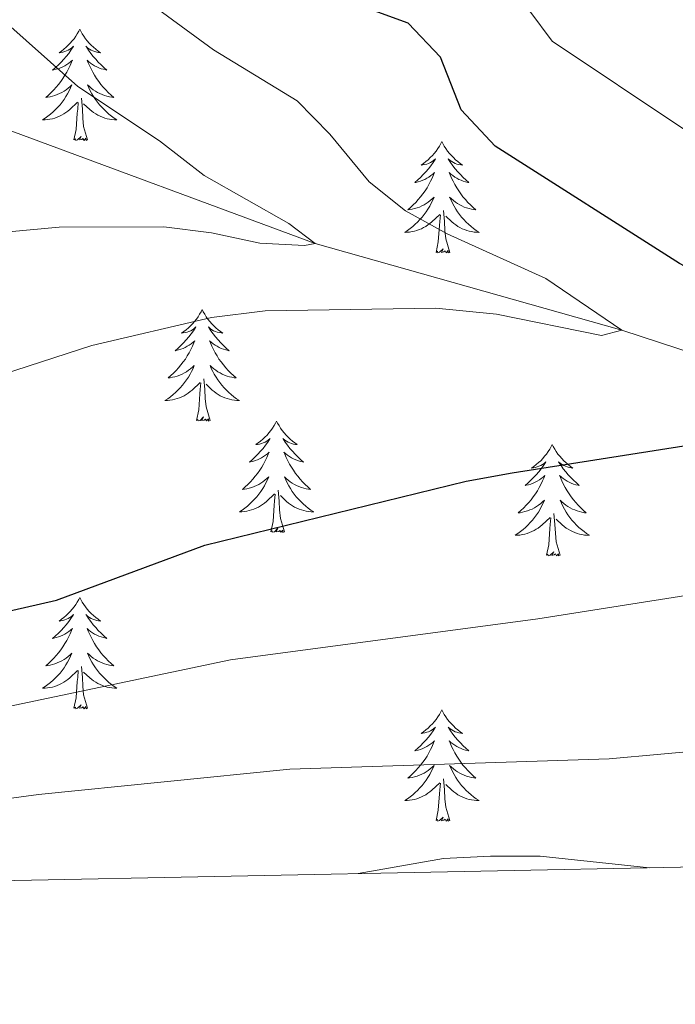
# Model space of a CAD drawing. Units: metres. Extents: x 637839 to 642353, y 706478 to 709537.
# Drawn here: x 639206 to 639277, y 706885 to 706990 of the extents above; entities that cross this region are included whole.
import ezdxf

# ---------------------------------------------------------------- set-up
doc = ezdxf.new("R2010")
doc.units = ezdxf.units.M
doc.header["$MEASUREMENT"] = 0
doc.linetypes.add('DGN Style 3', pattern=[69.29442, 49.496014, -19.798406])
for name, color, linetype, lineweight in [('Carátula', 7, 'Continuous', 5), ('Elementos auxiliares', 7, 'Continuous', 5), ('Entidades rústicas y varios', 7, 'Continuous', 5), ('Hidrografía', 7, 'Continuous', 5), ('Relieve y altimetría', 7, 'Continuous', 5)]:
    doc.layers.add(name, color=color, linetype=linetype, lineweight=lineweight)

msp = doc.modelspace()

# ---------------------------------------------------------------- linework, layer by layer
at = {"layer": 'Carátula', "color": 7, "linetype": 'Continuous', "lineweight": 5}
msp.add_3dface([(637899.06, 706477.72), (642353.15, 706567.53), (642293.28, 709536.94), (637839.18, 709447.13)], dxfattribs=at)
at = {"layer": 'Elementos auxiliares', "color": 250, "linetype": 'Continuous', "lineweight": 5}
msp.add_3dface([(638763.75, 706889.06), (638717.68, 709202.43), (642140.38, 709271.48), (642187.59, 706958.1)], dxfattribs=at)
at = {"layer": 'Entidades rústicas y varios', "color": 92, "linetype": 'Continuous', "lineweight": 5, "flags": 128}
for points in [[(639212.88, 706989.06), (639212.77, 706988.84), (639212.62, 706988.57), (639212.45, 706988.3), (639212.27, 706988.04), (639212.07, 706987.8), (639211.87, 706987.56), (639211.65, 706987.33), (639211.42, 706987.12), (639211.18, 706986.91), (639210.93, 706986.72), (639210.67, 706986.54), (639210.86, 706986.57), (639211.07, 706986.6), (639211.27, 706986.66), (639211.46, 706986.73), (639211.65, 706986.81), (639211.83, 706986.91), (639212.01, 706987.02), (639212.21, 706987.22), (639212.17, 706987.15), (639211.94, 706986.8), (639211.7, 706986.47), (639211.44, 706986.14), (639211.17, 706985.83), (639210.89, 706985.52), (639210.6, 706985.23), (639210.3, 706984.94), (639209.98, 706984.67), (639210.11, 706984.7), (639210.35, 706984.76), (639210.6, 706984.83), (639210.83, 706984.92), (639211.06, 706985.02), (639211.29, 706985.14), (639211.5, 706985.27), (639211.71, 706985.41), (639211.91, 706985.57), (639212.09, 706985.74), (639212.01, 706985.52), (639211.85, 706985.16), (639211.68, 706984.8), (639211.49, 706984.46), (639211.29, 706984.12), (639211.08, 706983.78), (639210.85, 706983.46), (639210.61, 706983.15), (639210.36, 706982.85), (639210.1, 706982.56), (639209.83, 706982.28), (639209.54, 706982), (639209.24, 706981.75), (639209.44, 706981.77), (639209.7, 706981.82), (639209.97, 706981.88), (639210.23, 706981.96), (639210.48, 706982.06), (639210.73, 706982.16), (639210.97, 706982.29), (639211.2, 706982.42), (639211.43, 706982.57), (639211.65, 706982.74), (639211.85, 706982.91), (639212.05, 706983.1), (639211.91, 706982.78), (639211.75, 706982.45), (639211.58, 706982.14), (639211.4, 706981.84), (639211.2, 706981.54), (639210.99, 706981.25), (639210.77, 706980.97), (639210.53, 706980.7), (639210.29, 706980.45), (639210.03, 706980.2), (639209.76, 706979.97), (639209.48, 706979.74), (639209.19, 706979.54), (639208.9, 706979.34), (639209.17, 706979.35), (639209.43, 706979.38), (639209.69, 706979.42), (639209.95, 706979.48), (639210.21, 706979.55), (639210.46, 706979.64), (639210.7, 706979.74), (639210.94, 706979.86), (639211.17, 706979.99), (639211.39, 706980.13), (639211.6, 706980.29), (639211.81, 706980.46), (639212.65, 706981.26)], [(639212.88, 706989.06), (639212.99, 706988.84), (639213.15, 706988.57), (639213.32, 706988.3), (639213.5, 706988.04), (639213.69, 706987.8), (639213.9, 706987.56), (639214.12, 706987.33), (639214.35, 706987.12), (639214.59, 706986.91), (639214.84, 706986.72), (639215.1, 706986.54), (639214.9, 706986.57), (639214.7, 706986.6), (639214.5, 706986.66), (639214.3, 706986.73), (639214.11, 706986.81), (639213.93, 706986.91), (639213.76, 706987.02), (639213.55, 706987.22), (639213.59, 706987.15), (639213.83, 706986.8), (639214.07, 706986.47), (639214.32, 706986.14), (639214.59, 706985.83), (639214.87, 706985.52), (639215.16, 706985.23), (639215.47, 706984.94), (639215.78, 706984.67), (639215.66, 706984.7), (639215.41, 706984.76), (639215.17, 706984.83), (639214.93, 706984.92), (639214.7, 706985.02), (639214.48, 706985.14), (639214.26, 706985.27), (639214.05, 706985.41), (639213.86, 706985.57), (639213.67, 706985.74), (639213.76, 706985.52), (639213.91, 706985.16), (639214.09, 706984.8), (639214.27, 706984.46), (639214.47, 706984.12), (639214.68, 706983.78), (639214.91, 706983.46), (639215.15, 706983.15), (639215.4, 706982.85), (639215.66, 706982.56), (639215.94, 706982.28), (639216.23, 706982), (639216.52, 706981.75), (639216.33, 706981.77), (639216.06, 706981.82), (639215.8, 706981.88), (639215.54, 706981.96), (639215.28, 706982.06), (639215.03, 706982.16), (639214.79, 706982.29), (639214.56, 706982.42), (639214.33, 706982.57), (639214.12, 706982.74), (639213.91, 706982.91), (639213.72, 706983.1), (639213.86, 706982.78), (639214.01, 706982.45), (639214.18, 706982.14), (639214.37, 706981.84), (639214.56, 706981.54), (639214.77, 706981.25), (639215, 706980.97), (639215.23, 706980.7), (639215.48, 706980.45), (639215.73, 706980.2), (639216, 706979.97), (639216.28, 706979.74), (639216.57, 706979.54), (639216.86, 706979.34), (639216.6, 706979.35), (639216.33, 706979.38), (639216.07, 706979.42), (639215.81, 706979.48), (639215.56, 706979.55), (639215.31, 706979.64), (639215.06, 706979.74), (639214.83, 706979.86), (639214.6, 706979.99), (639214.37, 706980.13), (639214.16, 706980.29), (639213.96, 706980.46), (639213.3, 706981.08)], [(639212.26, 706977.21), (639212.51, 706978.33), (639212.62, 706980.07), (639212.67, 706980.5), (639212.73, 706981.22)], [(639213.73, 706977.21), (639213.3, 706978.65), (639213.21, 706979.55), (639213.17, 706980.5), (639213.07, 706981.67)], [(639213.73, 706977.21), (639213.56, 706977.14), (639213.54, 706977.38), (639213.35, 706977.16), (639213.23, 706977.36), (639213.11, 706977.25), (639212.84, 706977.2), (639213.03, 706977.59), (639212.65, 706977.21), (639212.46, 706977.16), (639212.42, 706977.32), (639212.26, 706977.21)], [(639251.65, 706977.04), (639251.54, 706976.82), (639251.38, 706976.54), (639251.21, 706976.28), (639251.03, 706976.02), (639250.84, 706975.77), (639250.63, 706975.53), (639250.41, 706975.31), (639250.18, 706975.09), (639249.94, 706974.89), (639249.69, 706974.7), (639249.43, 706974.52), (639249.63, 706974.54), (639249.83, 706974.58), (639250.03, 706974.63), (639250.23, 706974.7), (639250.42, 706974.79), (639250.6, 706974.89), (639250.77, 706975), (639250.98, 706975.19), (639250.93, 706975.12), (639250.71, 706974.78), (639250.46, 706974.44), (639250.21, 706974.12), (639249.94, 706973.8), (639249.66, 706973.5), (639249.37, 706973.2), (639249.06, 706972.92), (639248.75, 706972.65), (639248.87, 706972.67), (639249.12, 706972.73), (639249.36, 706972.8), (639249.6, 706972.89), (639249.83, 706972.99), (639250.05, 706973.11), (639250.27, 706973.24), (639250.47, 706973.39), (639250.67, 706973.54), (639250.86, 706973.72), (639250.77, 706973.49), (639250.61, 706973.13), (639250.44, 706972.78), (639250.26, 706972.43), (639250.06, 706972.09), (639249.85, 706971.76), (639249.62, 706971.44), (639249.38, 706971.13), (639249.13, 706970.82), (639248.87, 706970.53), (639248.59, 706970.25), (639248.3, 706969.98), (639248.01, 706969.72), (639248.2, 706969.75), (639248.47, 706969.79), (639248.73, 706969.86), (639248.99, 706969.94), (639249.25, 706970.03), (639249.49, 706970.14), (639249.74, 706970.26), (639249.97, 706970.4), (639250.19, 706970.55), (639250.41, 706970.71), (639250.62, 706970.89), (639250.81, 706971.08), (639250.67, 706970.75), (639250.52, 706970.43), (639250.35, 706970.12), (639250.16, 706969.81), (639249.97, 706969.51), (639249.76, 706969.22), (639249.53, 706968.95), (639249.3, 706968.68), (639249.05, 706968.42), (639248.79, 706968.18), (639248.53, 706967.94), (639248.25, 706967.72), (639247.96, 706967.51), (639247.67, 706967.32), (639247.93, 706967.33), (639248.2, 706967.35), (639248.46, 706967.4), (639248.72, 706967.45), (639248.97, 706967.52), (639249.22, 706967.61), (639249.47, 706967.71), (639249.7, 706967.83), (639249.93, 706967.96), (639250.16, 706968.11), (639250.37, 706968.26), (639250.57, 706968.43), (639251.42, 706969.23)], [(639251.65, 706977.04), (639251.76, 706976.82), (639251.91, 706976.54), (639252.08, 706976.28), (639252.26, 706976.02), (639252.46, 706975.77), (639252.67, 706975.53), (639252.88, 706975.31), (639253.11, 706975.09), (639253.35, 706974.89), (639253.61, 706974.7), (639253.87, 706974.52), (639253.67, 706974.54), (639253.46, 706974.58), (639253.26, 706974.63), (639253.07, 706974.7), (639252.88, 706974.79), (639252.7, 706974.89), (639252.53, 706975), (639252.32, 706975.19), (639252.36, 706975.12), (639252.59, 706974.78), (639252.83, 706974.44), (639253.09, 706974.12), (639253.36, 706973.8), (639253.64, 706973.5), (639253.93, 706973.2), (639254.23, 706972.92), (639254.55, 706972.65), (639254.42, 706972.67), (639254.18, 706972.73), (639253.93, 706972.8), (639253.7, 706972.89), (639253.47, 706972.99), (639253.24, 706973.11), (639253.03, 706973.24), (639252.82, 706973.39), (639252.62, 706973.54), (639252.44, 706973.72), (639252.53, 706973.49), (639252.68, 706973.13), (639252.85, 706972.78), (639253.04, 706972.43), (639253.24, 706972.09), (639253.45, 706971.76), (639253.68, 706971.44), (639253.91, 706971.13), (639254.17, 706970.82), (639254.43, 706970.53), (639254.71, 706970.25), (639254.99, 706969.98), (639255.29, 706969.72), (639255.09, 706969.75), (639254.83, 706969.79), (639254.56, 706969.86), (639254.3, 706969.94), (639254.05, 706970.03), (639253.8, 706970.14), (639253.56, 706970.26), (639253.33, 706970.4), (639253.1, 706970.55), (639252.89, 706970.71), (639252.68, 706970.89), (639252.48, 706971.08), (639252.63, 706970.75), (639252.78, 706970.43), (639252.95, 706970.12), (639253.13, 706969.81), (639253.33, 706969.51), (639253.54, 706969.22), (639253.76, 706968.95), (639254, 706968.68), (639254.24, 706968.42), (639254.5, 706968.18), (639254.77, 706967.94), (639255.05, 706967.72), (639255.34, 706967.51), (639255.63, 706967.32), (639255.36, 706967.33), (639255.1, 706967.35), (639254.84, 706967.4), (639254.58, 706967.45), (639254.32, 706967.52), (639254.07, 706967.61), (639253.83, 706967.71), (639253.59, 706967.83), (639253.36, 706967.96), (639253.14, 706968.11), (639252.93, 706968.26), (639252.72, 706968.43), (639252.07, 706969.05)], [(639251.03, 706965.18), (639251.27, 706966.3), (639251.39, 706968.04), (639251.43, 706968.48), (639251.5, 706969.2)], [(639252.5, 706965.18), (639252.07, 706966.62), (639251.98, 706967.53), (639251.93, 706968.48), (639251.83, 706969.64)], [(639252.5, 706965.18), (639252.33, 706965.12), (639252.31, 706965.36), (639252.12, 706965.13), (639251.99, 706965.34), (639251.87, 706965.23), (639251.6, 706965.17), (639251.8, 706965.57), (639251.41, 706965.19), (639251.23, 706965.13), (639251.19, 706965.3), (639251.03, 706965.18)], [(639225.99, 706959.05), (639225.88, 706958.83), (639225.72, 706958.56), (639225.56, 706958.29), (639225.37, 706958.03), (639225.18, 706957.78), (639224.97, 706957.55), (639224.75, 706957.32), (639224.52, 706957.1), (639224.28, 706956.9), (639224.03, 706956.71), (639223.77, 706956.53), (639223.97, 706956.56), (639224.17, 706956.59), (639224.37, 706956.65), (639224.57, 706956.72), (639224.76, 706956.8), (639224.94, 706956.9), (639225.11, 706957.01), (639225.32, 706957.2), (639225.28, 706957.14), (639225.05, 706956.79), (639224.8, 706956.46), (639224.55, 706956.13), (639224.28, 706955.82), (639224, 706955.51), (639223.71, 706955.22), (639223.41, 706954.93), (639223.09, 706954.66), (639223.22, 706954.69), (639223.46, 706954.74), (639223.7, 706954.82), (639223.94, 706954.9), (639224.17, 706955.01), (639224.39, 706955.13), (639224.61, 706955.26), (639224.82, 706955.4), (639225.01, 706955.56), (639225.2, 706955.73), (639225.11, 706955.51), (639224.96, 706955.15), (639224.79, 706954.79), (639224.6, 706954.44), (639224.4, 706954.1), (639224.19, 706953.77), (639223.96, 706953.45), (639223.72, 706953.14), (639223.47, 706952.84), (639223.21, 706952.54), (639222.93, 706952.26), (639222.65, 706951.99), (639222.35, 706951.74), (639222.55, 706951.76), (639222.81, 706951.81), (639223.07, 706951.87), (639223.33, 706951.95), (639223.59, 706952.04), (639223.84, 706952.15), (639224.08, 706952.28), (639224.31, 706952.41), (639224.54, 706952.56), (639224.75, 706952.73), (639224.96, 706952.9), (639225.15, 706953.09), (639225.01, 706952.76), (639224.86, 706952.44), (639224.69, 706952.13), (639224.51, 706951.82), (639224.31, 706951.53), (639224.1, 706951.24), (639223.88, 706950.96), (639223.64, 706950.69), (639223.39, 706950.44), (639223.14, 706950.19), (639222.87, 706949.96), (639222.59, 706949.73), (639222.3, 706949.52), (639222.01, 706949.33), (639222.27, 706949.34), (639222.54, 706949.37), (639222.8, 706949.41), (639223.06, 706949.47), (639223.31, 706949.54), (639223.56, 706949.62), (639223.81, 706949.73), (639224.05, 706949.84), (639224.28, 706949.98), (639224.5, 706950.12), (639224.71, 706950.28), (639224.91, 706950.45), (639225.76, 706951.25)], [(639225.99, 706959.05), (639226.1, 706958.83), (639226.26, 706958.56), (639226.42, 706958.29), (639226.61, 706958.03), (639226.8, 706957.78), (639227.01, 706957.55), (639227.23, 706957.32), (639227.46, 706957.1), (639227.7, 706956.9), (639227.95, 706956.71), (639228.21, 706956.53), (639228.01, 706956.56), (639227.81, 706956.59), (639227.61, 706956.65), (639227.41, 706956.72), (639227.22, 706956.8), (639227.04, 706956.9), (639226.87, 706957.01), (639226.66, 706957.2), (639226.7, 706957.14), (639226.93, 706956.79), (639227.18, 706956.46), (639227.43, 706956.13), (639227.7, 706955.82), (639227.98, 706955.51), (639228.27, 706955.22), (639228.57, 706954.93), (639228.89, 706954.66), (639228.76, 706954.69), (639228.52, 706954.74), (639228.28, 706954.82), (639228.04, 706954.9), (639227.81, 706955.01), (639227.59, 706955.13), (639227.37, 706955.26), (639227.16, 706955.4), (639226.97, 706955.56), (639226.78, 706955.73), (639226.87, 706955.51), (639227.02, 706955.15), (639227.19, 706954.79), (639227.38, 706954.44), (639227.58, 706954.1), (639227.79, 706953.77), (639228.02, 706953.45), (639228.26, 706953.14), (639228.51, 706952.84), (639228.77, 706952.54), (639229.05, 706952.26), (639229.33, 706951.99), (639229.63, 706951.74), (639229.43, 706951.76), (639229.17, 706951.81), (639228.91, 706951.87), (639228.65, 706951.95), (639228.39, 706952.04), (639228.14, 706952.15), (639227.9, 706952.28), (639227.67, 706952.41), (639227.44, 706952.56), (639227.23, 706952.73), (639227.02, 706952.9), (639226.83, 706953.09), (639226.97, 706952.76), (639227.12, 706952.44), (639227.29, 706952.13), (639227.47, 706951.82), (639227.67, 706951.53), (639227.88, 706951.24), (639228.1, 706950.96), (639228.34, 706950.69), (639228.59, 706950.44), (639228.84, 706950.19), (639229.11, 706949.96), (639229.39, 706949.73), (639229.68, 706949.52), (639229.97, 706949.33), (639229.71, 706949.34), (639229.44, 706949.37), (639229.18, 706949.41), (639228.92, 706949.47), (639228.67, 706949.54), (639228.42, 706949.62), (639228.17, 706949.73), (639227.93, 706949.84), (639227.7, 706949.98), (639227.48, 706950.12), (639227.27, 706950.28), (639227.07, 706950.45), (639226.41, 706951.07)], [(639226.84, 706947.2), (639226.41, 706948.64), (639226.32, 706949.54), (639226.27, 706950.49), (639226.17, 706951.66)], [(639225.37, 706947.2), (639225.62, 706948.32), (639225.73, 706950.06), (639225.78, 706950.49), (639225.84, 706951.21)], [(639226.84, 706947.2), (639226.67, 706947.13), (639226.65, 706947.37), (639226.46, 706947.15), (639226.34, 706947.35), (639226.22, 706947.24), (639225.95, 706947.19), (639226.14, 706947.58), (639225.76, 706947.2), (639225.57, 706947.15), (639225.53, 706947.31), (639225.37, 706947.2)], [(639233.95, 706947.13), (639233.84, 706946.91), (639233.68, 706946.64), (639233.52, 706946.37), (639233.33, 706946.11), (639233.14, 706945.86), (639232.93, 706945.63), (639232.71, 706945.4), (639232.48, 706945.18), (639232.24, 706944.98), (639231.99, 706944.79), (639231.73, 706944.61), (639231.93, 706944.64), (639232.13, 706944.67), (639232.33, 706944.73), (639232.53, 706944.8), (639232.72, 706944.88), (639232.9, 706944.98), (639233.07, 706945.09), (639233.28, 706945.28), (639233.24, 706945.22), (639233.01, 706944.88), (639232.76, 706944.54), (639232.51, 706944.21), (639232.24, 706943.9), (639231.96, 706943.59), (639231.67, 706943.3), (639231.37, 706943.02), (639231.05, 706942.74), (639231.18, 706942.77), (639231.42, 706942.82), (639231.66, 706942.9), (639231.9, 706942.99), (639232.13, 706943.09), (639232.35, 706943.21), (639232.57, 706943.34), (639232.78, 706943.48), (639232.97, 706943.64), (639233.16, 706943.81), (639233.07, 706943.59), (639232.92, 706943.23), (639232.75, 706942.87), (639232.56, 706942.53), (639232.36, 706942.19), (639232.15, 706941.86), (639231.92, 706941.53), (639231.68, 706941.22), (639231.43, 706940.92), (639231.17, 706940.63), (639230.89, 706940.34), (639230.61, 706940.08), (639230.31, 706939.82), (639230.51, 706939.84), (639230.77, 706939.89), (639231.03, 706939.95), (639231.29, 706940.03), (639231.55, 706940.12), (639231.8, 706940.23), (639232.04, 706940.36), (639232.27, 706940.49), (639232.5, 706940.64), (639232.71, 706940.81), (639232.92, 706940.98), (639233.11, 706941.17), (639232.97, 706940.84), (639232.82, 706940.52), (639232.65, 706940.21), (639232.47, 706939.9), (639232.27, 706939.61), (639232.06, 706939.32), (639231.84, 706939.04), (639231.6, 706938.77), (639231.35, 706938.52), (639231.1, 706938.27), (639230.83, 706938.04), (639230.55, 706937.82), (639230.26, 706937.61), (639229.97, 706937.42), (639230.23, 706937.42), (639230.5, 706937.45), (639230.76, 706937.49), (639231.02, 706937.55), (639231.27, 706937.62), (639231.52, 706937.71), (639231.77, 706937.81), (639232.01, 706937.92), (639232.24, 706938.06), (639232.46, 706938.2), (639232.67, 706938.36), (639232.87, 706938.53), (639233.72, 706939.33)], [(639233.95, 706947.13), (639234.06, 706946.91), (639234.22, 706946.64), (639234.38, 706946.37), (639234.57, 706946.11), (639234.76, 706945.86), (639234.97, 706945.63), (639235.19, 706945.4), (639235.42, 706945.18), (639235.66, 706944.98), (639235.91, 706944.79), (639236.17, 706944.61), (639235.97, 706944.64), (639235.77, 706944.67), (639235.57, 706944.73), (639235.37, 706944.8), (639235.18, 706944.88), (639235, 706944.98), (639234.83, 706945.09), (639234.62, 706945.28), (639234.66, 706945.22), (639234.89, 706944.88), (639235.14, 706944.54), (639235.39, 706944.21), (639235.66, 706943.9), (639235.94, 706943.59), (639236.23, 706943.3), (639236.53, 706943.02), (639236.85, 706942.74), (639236.72, 706942.77), (639236.48, 706942.82), (639236.24, 706942.9), (639236, 706942.99), (639235.77, 706943.09), (639235.55, 706943.21), (639235.33, 706943.34), (639235.12, 706943.48), (639234.93, 706943.64), (639234.74, 706943.81), (639234.83, 706943.59), (639234.98, 706943.23), (639235.15, 706942.87), (639235.34, 706942.53), (639235.54, 706942.19), (639235.75, 706941.86), (639235.98, 706941.53), (639236.22, 706941.22), (639236.47, 706940.92), (639236.73, 706940.63), (639237.01, 706940.34), (639237.29, 706940.08), (639237.59, 706939.82), (639237.39, 706939.84), (639237.13, 706939.89), (639236.87, 706939.95), (639236.61, 706940.03), (639236.35, 706940.12), (639236.1, 706940.23), (639235.86, 706940.36), (639235.63, 706940.49), (639235.4, 706940.64), (639235.19, 706940.81), (639234.98, 706940.98), (639234.79, 706941.17), (639234.93, 706940.84), (639235.08, 706940.52), (639235.25, 706940.21), (639235.43, 706939.9), (639235.63, 706939.61), (639235.84, 706939.32), (639236.06, 706939.04), (639236.3, 706938.77), (639236.55, 706938.52), (639236.8, 706938.27), (639237.07, 706938.04), (639237.35, 706937.82), (639237.64, 706937.61), (639237.93, 706937.42), (639237.67, 706937.42), (639237.4, 706937.45), (639237.14, 706937.49), (639236.88, 706937.55), (639236.63, 706937.62), (639236.38, 706937.71), (639236.13, 706937.81), (639235.89, 706937.92), (639235.66, 706938.06), (639235.44, 706938.2), (639235.23, 706938.36), (639235.03, 706938.53), (639234.37, 706939.15)], [(639263.47, 706944.62), (639263.35, 706944.4), (639263.2, 706944.13), (639263.03, 706943.86), (639262.85, 706943.6), (639262.65, 706943.36), (639262.45, 706943.12), (639262.23, 706942.89), (639262, 706942.68), (639261.76, 706942.47), (639261.51, 706942.28), (639261.25, 706942.1), (639261.45, 706942.13), (639261.65, 706942.17), (639261.85, 706942.22), (639262.04, 706942.29), (639262.23, 706942.38), (639262.41, 706942.47), (639262.59, 706942.59), (639262.79, 706942.78), (639262.75, 706942.71), (639262.52, 706942.37), (639262.28, 706942.03), (639262.02, 706941.7), (639261.75, 706941.39), (639261.47, 706941.08), (639261.18, 706940.79), (639260.88, 706940.51), (639260.57, 706940.24), (639260.69, 706940.26), (639260.94, 706940.32), (639261.18, 706940.39), (639261.41, 706940.48), (639261.65, 706940.58), (639261.87, 706940.7), (639262.09, 706940.83), (639262.29, 706940.98), (639262.49, 706941.13), (639262.68, 706941.3), (639262.59, 706941.08), (639262.43, 706940.72), (639262.26, 706940.36), (639262.08, 706940.02), (639261.88, 706939.68), (639261.66, 706939.35), (639261.44, 706939.02), (639261.2, 706938.71), (639260.95, 706938.41), (639260.68, 706938.12), (639260.41, 706937.84), (639260.12, 706937.57), (639259.82, 706937.31), (639260.02, 706937.33), (639260.29, 706937.38), (639260.55, 706937.44), (639260.81, 706937.52), (639261.06, 706937.62), (639261.31, 706937.72), (639261.55, 706937.85), (639261.79, 706937.99), (639262.01, 706938.14), (639262.23, 706938.3), (639262.43, 706938.48), (639262.63, 706938.66), (639262.49, 706938.34), (639262.33, 706938.02), (639262.16, 706937.7), (639261.98, 706937.4), (639261.78, 706937.1), (639261.57, 706936.81), (639261.35, 706936.53), (639261.12, 706936.27), (639260.87, 706936.01), (639260.61, 706935.76), (639260.34, 706935.53), (639260.06, 706935.31), (639259.77, 706935.1), (639259.49, 706934.91), (639259.75, 706934.92), (639260.01, 706934.94), (639260.27, 706934.98), (639260.53, 706935.04), (639260.79, 706935.11), (639261.04, 706935.2), (639261.28, 706935.3), (639261.52, 706935.42), (639261.75, 706935.55), (639261.97, 706935.69), (639262.19, 706935.85), (639262.39, 706936.02), (639263.24, 706936.82)], [(639263.47, 706944.62), (639263.58, 706944.4), (639263.73, 706944.13), (639263.9, 706943.86), (639264.08, 706943.6), (639264.27, 706943.36), (639264.48, 706943.12), (639264.7, 706942.89), (639264.93, 706942.68), (639265.17, 706942.47), (639265.42, 706942.28), (639265.68, 706942.1), (639265.48, 706942.13), (639265.28, 706942.17), (639265.08, 706942.22), (639264.89, 706942.29), (639264.7, 706942.38), (639264.52, 706942.47), (639264.34, 706942.59), (639264.14, 706942.78), (639264.18, 706942.71), (639264.41, 706942.37), (639264.65, 706942.03), (639264.91, 706941.7), (639265.17, 706941.39), (639265.45, 706941.08), (639265.75, 706940.79), (639266.05, 706940.51), (639266.36, 706940.24), (639266.24, 706940.26), (639265.99, 706940.32), (639265.75, 706940.39), (639265.51, 706940.48), (639265.28, 706940.58), (639265.06, 706940.7), (639264.85, 706940.83), (639264.64, 706940.98), (639264.44, 706941.13), (639264.25, 706941.3), (639264.34, 706941.08), (639264.5, 706940.72), (639264.67, 706940.36), (639264.85, 706940.02), (639265.05, 706939.68), (639265.27, 706939.35), (639265.49, 706939.02), (639265.73, 706938.71), (639265.98, 706938.41), (639266.25, 706938.12), (639266.52, 706937.84), (639266.81, 706937.57), (639267.11, 706937.31), (639266.91, 706937.33), (639266.64, 706937.38), (639266.38, 706937.44), (639266.12, 706937.52), (639265.87, 706937.62), (639265.62, 706937.72), (639265.38, 706937.85), (639265.14, 706937.99), (639264.92, 706938.14), (639264.7, 706938.3), (639264.5, 706938.48), (639264.3, 706938.66), (639264.44, 706938.34), (639264.6, 706938.02), (639264.77, 706937.7), (639264.95, 706937.4), (639265.15, 706937.1), (639265.36, 706936.81), (639265.58, 706936.53), (639265.81, 706936.27), (639266.06, 706936.01), (639266.32, 706935.76), (639266.59, 706935.53), (639266.87, 706935.31), (639267.15, 706935.1), (639267.45, 706934.91), (639267.18, 706934.92), (639266.92, 706934.94), (639266.65, 706934.98), (639266.4, 706935.04), (639266.14, 706935.11), (639265.89, 706935.2), (639265.65, 706935.3), (639265.41, 706935.42), (639265.18, 706935.55), (639264.96, 706935.69), (639264.74, 706935.85), (639264.54, 706936.02), (639263.88, 706936.64)], [(639234.8, 706935.28), (639234.37, 706936.72), (639234.28, 706937.62), (639234.23, 706938.57), (639234.13, 706939.74)], [(639233.33, 706935.28), (639233.58, 706936.4), (639233.69, 706938.14), (639233.74, 706938.57), (639233.8, 706939.3)], [(639262.85, 706932.77), (639263.09, 706933.89), (639263.2, 706935.63), (639263.25, 706936.06), (639263.31, 706936.79)], [(639264.32, 706932.77), (639263.89, 706934.21), (639263.8, 706935.12), (639263.75, 706936.06), (639263.65, 706937.23)], [(639234.8, 706935.28), (639234.63, 706935.21), (639234.61, 706935.45), (639234.42, 706935.23), (639234.3, 706935.43), (639234.18, 706935.32), (639233.91, 706935.27), (639234.1, 706935.66), (639233.72, 706935.28), (639233.53, 706935.23), (639233.49, 706935.39), (639233.33, 706935.28)], [(639264.32, 706932.77), (639264.14, 706932.7), (639264.12, 706932.94), (639263.93, 706932.72), (639263.81, 706932.92), (639263.69, 706932.82), (639263.42, 706932.76), (639263.62, 706933.15), (639263.23, 706932.77), (639263.04, 706932.72), (639263, 706932.88), (639262.85, 706932.77)], [(639212.88, 706928.26), (639212.77, 706928.04), (639212.62, 706927.77), (639212.45, 706927.5), (639212.27, 706927.24), (639212.07, 706927), (639211.87, 706926.76), (639211.65, 706926.53), (639211.42, 706926.32), (639211.18, 706926.11), (639210.93, 706925.92), (639210.67, 706925.74), (639210.86, 706925.77), (639211.07, 706925.81), (639211.27, 706925.86), (639211.46, 706925.93), (639211.65, 706926.02), (639211.83, 706926.11), (639212.01, 706926.23), (639212.21, 706926.42), (639212.17, 706926.35), (639211.94, 706926.01), (639211.7, 706925.67), (639211.44, 706925.34), (639211.17, 706925.03), (639210.89, 706924.72), (639210.6, 706924.43), (639210.3, 706924.15), (639209.98, 706923.88), (639210.11, 706923.9), (639210.35, 706923.96), (639210.6, 706924.03), (639210.83, 706924.12), (639211.06, 706924.22), (639211.29, 706924.34), (639211.5, 706924.47), (639211.71, 706924.62), (639211.91, 706924.77), (639212.09, 706924.94), (639212.01, 706924.72), (639211.85, 706924.36), (639211.68, 706924), (639211.49, 706923.66), (639211.29, 706923.32), (639211.08, 706922.99), (639210.85, 706922.66), (639210.61, 706922.35), (639210.36, 706922.05), (639210.1, 706921.76), (639209.83, 706921.48), (639209.54, 706921.21), (639209.24, 706920.95), (639209.44, 706920.97), (639209.7, 706921.02), (639209.97, 706921.08), (639210.23, 706921.16), (639210.48, 706921.26), (639210.73, 706921.36), (639210.97, 706921.49), (639211.2, 706921.63), (639211.43, 706921.78), (639211.65, 706921.94), (639211.85, 706922.12), (639212.05, 706922.3), (639211.91, 706921.98), (639211.75, 706921.66), (639211.58, 706921.34), (639211.4, 706921.04), (639211.2, 706920.74), (639210.99, 706920.45), (639210.77, 706920.17), (639210.53, 706919.91), (639210.29, 706919.65), (639210.03, 706919.4), (639209.76, 706919.17), (639209.48, 706918.95), (639209.19, 706918.74), (639208.9, 706918.55), (639209.17, 706918.56), (639209.43, 706918.58), (639209.69, 706918.62), (639209.95, 706918.68), (639210.21, 706918.75), (639210.46, 706918.84), (639210.7, 706918.94), (639210.94, 706919.06), (639211.17, 706919.19), (639211.39, 706919.33), (639211.6, 706919.49), (639211.81, 706919.66), (639212.65, 706920.46)], [(639212.88, 706928.26), (639212.99, 706928.04), (639213.15, 706927.77), (639213.32, 706927.5), (639213.5, 706927.24), (639213.69, 706927), (639213.9, 706926.76), (639214.12, 706926.53), (639214.35, 706926.32), (639214.59, 706926.11), (639214.84, 706925.92), (639215.1, 706925.74), (639214.9, 706925.77), (639214.7, 706925.81), (639214.5, 706925.86), (639214.3, 706925.93), (639214.11, 706926.02), (639213.93, 706926.11), (639213.76, 706926.23), (639213.55, 706926.42), (639213.59, 706926.35), (639213.83, 706926.01), (639214.07, 706925.67), (639214.32, 706925.34), (639214.59, 706925.03), (639214.87, 706924.72), (639215.16, 706924.43), (639215.47, 706924.15), (639215.78, 706923.88), (639215.66, 706923.9), (639215.41, 706923.96), (639215.17, 706924.03), (639214.93, 706924.12), (639214.7, 706924.22), (639214.48, 706924.34), (639214.26, 706924.47), (639214.05, 706924.62), (639213.86, 706924.77), (639213.67, 706924.94), (639213.76, 706924.72), (639213.91, 706924.36), (639214.09, 706924), (639214.27, 706923.66), (639214.47, 706923.32), (639214.68, 706922.99), (639214.91, 706922.66), (639215.15, 706922.35), (639215.4, 706922.05), (639215.66, 706921.76), (639215.94, 706921.48), (639216.23, 706921.21), (639216.52, 706920.95), (639216.33, 706920.97), (639216.06, 706921.02), (639215.8, 706921.08), (639215.54, 706921.16), (639215.28, 706921.26), (639215.03, 706921.36), (639214.79, 706921.49), (639214.56, 706921.63), (639214.33, 706921.78), (639214.12, 706921.94), (639213.91, 706922.12), (639213.72, 706922.3), (639213.86, 706921.98), (639214.01, 706921.66), (639214.18, 706921.34), (639214.37, 706921.04), (639214.56, 706920.74), (639214.77, 706920.45), (639215, 706920.17), (639215.23, 706919.91), (639215.48, 706919.65), (639215.73, 706919.4), (639216, 706919.17), (639216.28, 706918.95), (639216.57, 706918.74), (639216.86, 706918.55), (639216.6, 706918.56), (639216.33, 706918.58), (639216.07, 706918.62), (639215.81, 706918.68), (639215.56, 706918.75), (639215.31, 706918.84), (639215.06, 706918.94), (639214.83, 706919.06), (639214.6, 706919.19), (639214.37, 706919.33), (639214.16, 706919.49), (639213.96, 706919.66), (639213.3, 706920.28)], [(639213.73, 706916.41), (639213.3, 706917.85), (639213.21, 706918.76), (639213.17, 706919.7), (639213.07, 706920.87)], [(639212.26, 706916.41), (639212.51, 706917.53), (639212.62, 706919.27), (639212.67, 706919.7), (639212.73, 706920.43)], [(639213.73, 706916.41), (639213.56, 706916.34), (639213.54, 706916.58), (639213.35, 706916.36), (639213.23, 706916.56), (639213.11, 706916.46), (639212.84, 706916.4), (639213.03, 706916.79), (639212.65, 706916.41), (639212.46, 706916.36), (639212.42, 706916.52), (639212.26, 706916.41)], [(639251.65, 706916.24), (639251.54, 706916.02), (639251.38, 706915.74), (639251.21, 706915.48), (639251.03, 706915.22), (639250.84, 706914.97), (639250.63, 706914.73), (639250.41, 706914.51), (639250.18, 706914.29), (639249.94, 706914.09), (639249.69, 706913.9), (639249.43, 706913.72), (639249.63, 706913.74), (639249.83, 706913.78), (639250.03, 706913.84), (639250.23, 706913.9), (639250.42, 706913.99), (639250.6, 706914.09), (639250.77, 706914.2), (639250.98, 706914.39), (639250.93, 706914.33), (639250.71, 706913.98), (639250.46, 706913.65), (639250.21, 706913.32), (639249.94, 706913), (639249.66, 706912.7), (639249.37, 706912.4), (639249.06, 706912.12), (639248.75, 706911.85), (639248.87, 706911.87), (639249.12, 706911.93), (639249.36, 706912), (639249.6, 706912.09), (639249.83, 706912.2), (639250.05, 706912.31), (639250.27, 706912.44), (639250.47, 706912.59), (639250.67, 706912.75), (639250.86, 706912.92), (639250.77, 706912.7), (639250.61, 706912.33), (639250.44, 706911.98), (639250.26, 706911.63), (639250.06, 706911.29), (639249.85, 706910.96), (639249.62, 706910.64), (639249.38, 706910.33), (639249.13, 706910.02), (639248.87, 706909.73), (639248.59, 706909.45), (639248.3, 706909.18), (639248.01, 706908.92), (639248.2, 706908.95), (639248.47, 706909), (639248.73, 706909.06), (639248.99, 706909.14), (639249.25, 706909.23), (639249.49, 706909.34), (639249.74, 706909.46), (639249.97, 706909.6), (639250.19, 706909.75), (639250.41, 706909.92), (639250.62, 706910.09), (639250.81, 706910.28), (639250.67, 706909.95), (639250.52, 706909.63), (639250.35, 706909.32), (639250.16, 706909.01), (639249.97, 706908.72), (639249.76, 706908.43), (639249.53, 706908.15), (639249.3, 706907.88), (639249.05, 706907.62), (639248.79, 706907.38), (639248.53, 706907.14), (639248.25, 706906.92), (639247.96, 706906.71), (639247.67, 706906.52), (639247.93, 706906.53), (639248.2, 706906.56), (639248.46, 706906.6), (639248.72, 706906.65), (639248.97, 706906.73), (639249.22, 706906.81), (639249.47, 706906.92), (639249.7, 706907.03), (639249.93, 706907.16), (639250.16, 706907.31), (639250.37, 706907.47), (639250.57, 706907.64), (639251.42, 706908.44)], [(639251.65, 706916.24), (639251.76, 706916.02), (639251.91, 706915.74), (639252.08, 706915.48), (639252.26, 706915.22), (639252.46, 706914.97), (639252.67, 706914.73), (639252.88, 706914.51), (639253.11, 706914.29), (639253.35, 706914.09), (639253.61, 706913.9), (639253.87, 706913.72), (639253.67, 706913.74), (639253.46, 706913.78), (639253.26, 706913.84), (639253.07, 706913.9), (639252.88, 706913.99), (639252.7, 706914.09), (639252.53, 706914.2), (639252.32, 706914.39), (639252.36, 706914.33), (639252.59, 706913.98), (639252.83, 706913.65), (639253.09, 706913.32), (639253.36, 706913), (639253.64, 706912.7), (639253.93, 706912.4), (639254.23, 706912.12), (639254.55, 706911.85), (639254.42, 706911.87), (639254.18, 706911.93), (639253.93, 706912), (639253.7, 706912.09), (639253.47, 706912.2), (639253.24, 706912.31), (639253.03, 706912.44), (639252.82, 706912.59), (639252.62, 706912.75), (639252.44, 706912.92), (639252.53, 706912.7), (639252.68, 706912.33), (639252.85, 706911.98), (639253.04, 706911.63), (639253.24, 706911.29), (639253.45, 706910.96), (639253.68, 706910.64), (639253.91, 706910.33), (639254.17, 706910.02), (639254.43, 706909.73), (639254.71, 706909.45), (639254.99, 706909.18), (639255.29, 706908.92), (639255.09, 706908.95), (639254.83, 706909), (639254.56, 706909.06), (639254.3, 706909.14), (639254.05, 706909.23), (639253.8, 706909.34), (639253.56, 706909.46), (639253.33, 706909.6), (639253.1, 706909.75), (639252.89, 706909.92), (639252.68, 706910.09), (639252.48, 706910.28), (639252.63, 706909.95), (639252.78, 706909.63), (639252.95, 706909.32), (639253.13, 706909.01), (639253.33, 706908.72), (639253.54, 706908.43), (639253.76, 706908.15), (639254, 706907.88), (639254.24, 706907.62), (639254.5, 706907.38), (639254.77, 706907.14), (639255.05, 706906.92), (639255.34, 706906.71), (639255.63, 706906.52), (639255.36, 706906.53), (639255.1, 706906.56), (639254.84, 706906.6), (639254.58, 706906.65), (639254.32, 706906.73), (639254.07, 706906.81), (639253.83, 706906.92), (639253.59, 706907.03), (639253.36, 706907.16), (639253.14, 706907.31), (639252.93, 706907.47), (639252.72, 706907.64), (639252.07, 706908.26)], [(639251.03, 706904.39), (639251.27, 706905.5), (639251.39, 706907.25), (639251.43, 706907.68), (639251.5, 706908.4)], [(639252.5, 706904.39), (639252.07, 706905.83), (639251.98, 706906.73), (639251.93, 706907.68), (639251.83, 706908.84)], [(639252.5, 706904.39), (639252.33, 706904.32), (639252.31, 706904.56), (639252.12, 706904.34), (639251.99, 706904.54), (639251.87, 706904.43), (639251.6, 706904.38), (639251.8, 706904.77), (639251.41, 706904.39), (639251.23, 706904.34), (639251.19, 706904.5), (639251.03, 706904.39)]]:
    msp.add_lwpolyline(points, dxfattribs=at)
at = {"layer": 'Hidrografía', "color": 142, "linetype": 'DGN Style 3', "lineweight": 15}
msp.add_polyline3d([(639392.88, 706901.75, 666.38), (639390.66, 706903.35, 665), (639376.12, 706913.18, 662.77), (639361.34, 706918.1, 660), (639331.37, 706932.79, 655), (639302.95, 706946.34, 650), (639270.92, 706956.85, 645), (639238.09, 706966.13, 640), (639204.93, 706978.4, 635), (639174.89, 706990.72, 630), (639157, 706996.4, 627.4), (639145.42, 707001.48, 625), (639113.01, 707009.84, 620), (639096.53, 707011.07, 617.96), (639085.26, 707012.97, 615.73), (639080.32, 707015.97, 615), (639069.79, 707025.11, 612.03), (639069.18, 707025.5, 611.99)], dxfattribs=at)
at = {"layer": 'Relieve y altimetría', "color": 30, "linetype": 'Continuous', "lineweight": 5, "flags": 128}
for points, elevation in [([(639112.1, 706931.32), (639130.83, 706935.58), (639150.21, 706937.8), (639160.46, 706938.48), (639166.87, 706939.38), (639178.12, 706942.49), (639185.07, 706945.63), (639197.9, 706950.3), (639203.27, 706951.68), (639214.19, 706955.21), (639226.99, 706958.2), (639232.74, 706958.91), (639251.01, 706959.22), (639257.49, 706958.55), (639268.74, 706956.28), (639270.92, 706956.85), (639262.77, 706962.37), (639252.21, 706967.16), (639247.77, 706969.63), (639243.85, 706972.73), (639239.64, 706977.82), (639236.15, 706981.39), (639227.21, 706986.86), (639217.36, 706994.09)], 645), ([(639119.21, 706900.62), (639132.4, 706905.05), (639158.34, 706910.54), (639168.23, 706912.03), (639203.19, 706916.18), (639229.03, 706921.59), (639261.94, 706925.98), (639287.06, 706929.92), (639310.72, 706932.28), (639322.12, 706932.89), (639331.37, 706932.79), (639321.4, 706943.42), (639312.73, 706950.11), (639307.82, 706954.37), (639303.68, 706957.29), (639291.65, 706968.94), (639263.46, 706987.78), (639258.69, 706994.23)], 655), ([(639115.36, 706949.26), (639124.45, 706950.8), (639135.47, 706952.16), (639146.59, 706952.71), (639154.37, 706953.45), (639160.23, 706955.1), (639171.39, 706959.55), (639183.43, 706963.03), (639200.18, 706966.9), (639210.67, 706967.87), (639221.87, 706967.92), (639226.99, 706967.25), (639232.15, 706966.16), (639236.93, 706965.91), (639238.09, 706966.13), (639235.27, 706968.26), (639226.19, 706973.39), (639221.42, 706977.1), (639212.69, 706982.91), (639204.17, 706990.44)], 640), ([(639142.04, 706896.69), (639152.32, 706898.41), (639163.49, 706901), (639168.42, 706901.8), (639208.48, 706907.17), (639235.36, 706909.9), (639269.56, 706911), (639280.63, 706911.98)], 660), ([(639242.7, 706898.72), (639251.83, 706900.32), (639256.85, 706900.59), (639262.19, 706900.58), (639273.88, 706899.34)], 665)]:
    msp.add_lwpolyline(points, dxfattribs=dict(at, elevation=elevation))
at = {"layer": 'Relieve y altimetría', "color": 30, "linetype": 'Continuous', "lineweight": 25, "elevation": 650, "flags": 128}
msp.add_lwpolyline([(639122.77, 706913.42), (639128.71, 706915.08), (639153.19, 706920.07), (639188.01, 706923.76), (639199.28, 706925.44), (639210.39, 706927.96), (639226.26, 706933.85), (639254.26, 706940.69), (639259.18, 706941.58), (639277.54, 706944.47), (639289.08, 706945.37), (639299.3, 706945.76), (639302.95, 706946.34), (639300.14, 706948.12), (639291.78, 706954.61), (639282.63, 706961.08), (639277.1, 706963.99), (639257.37, 706976.54), (639253.7, 706980.41), (639251.49, 706986.05), (639248.06, 706989.71), (639238.13, 706993.34)], dxfattribs=at)

doc.saveas('drawing.dxf')
